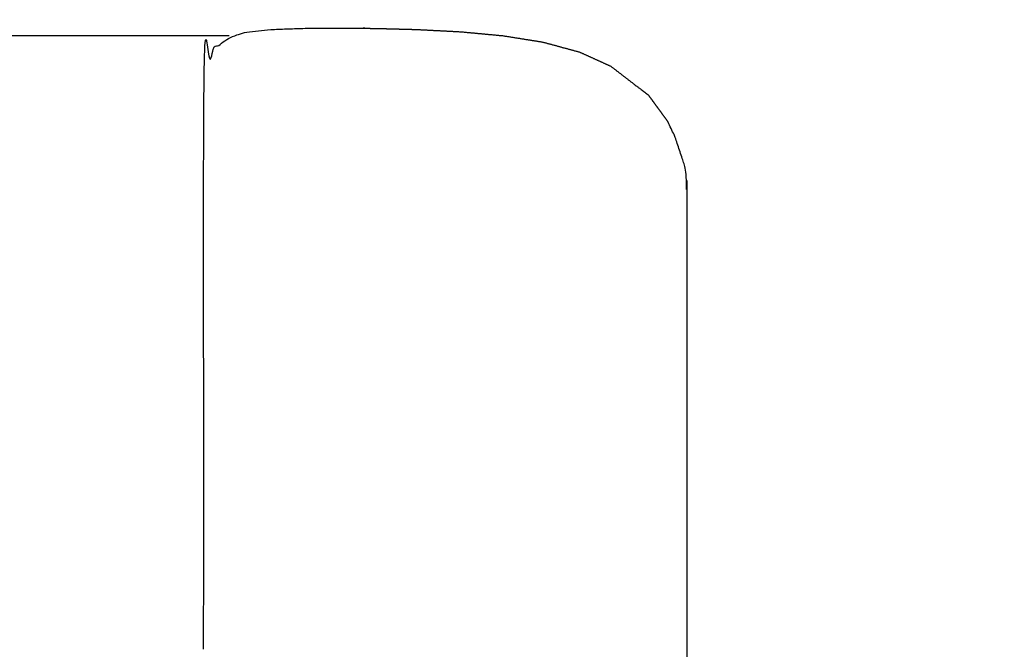
# Model space of a CAD drawing. Units: millimetres. Extents: x 20949 to 85722, y -5921 to 32992.
# Drawn here: x 68804 to 69042, y 10755 to 10907 of the extents above; entities that cross this region are included whole.
import ezdxf

# ---------------------------------------------------------------- set-up
doc = ezdxf.new("R2010")
doc.units = ezdxf.units.MM
doc.header["$PDSIZE"] = -1
doc.layers.add('размер', color=92, linetype='Continuous', lineweight=15)
doc.dimstyles.new('Размер М1.1', dxfattribs={"dimtxt": 300, "dimasz": 200, "dimexe": 1, "dimexo": 1, "dimgap": 50, "dimtad": 1, "dimdec": 0, "dimzin": 0, "dimtxsty": 'Standard', "dimcen": 2.5, "dimazin": 0, "dimtfac": 1, "dimtmove": 0, "dimatfit": 3, "dimfxl": 1, "dimtzin": 0, "dimarcsym": 0})

# ---------------------------------------------------------------- blocks, each defined once
blk = doc.blocks.new('*D192')
at = {"layer": 'Defpoints', "color": 0, "transparency": 16777216}
for p in [(68855.49, 10902.95), (67363.95, 7979.54), (69160.81, 7979.54)]:
    blk.add_point(p, dxfattribs=at)
at = {"layer": 'размер', "color": 0, "lineweight": -2, "transparency": 16777216}
for p, q in [((68854.49, 10902.95), (67362.95, 10902.95)), ((67363.95, 10702.95), (67363.95, 8179.54)), ((69159.81, 7979.54), (67362.95, 7979.54))]:
    blk.add_line(p, q, dxfattribs=at)
at = {"layer": 'размер', "color": 0, "transparency": 16777216}
for points in [[(67330.62, 10702.95), (67397.29, 10702.95), (67363.95, 10902.95)], [(67330.62, 8179.54), (67397.29, 8179.54), (67363.95, 7979.54)]]:
    blk.add_solid(points, dxfattribs=at)
at = {"layer": 'размер', "color": 0, "transparency": 16777216, "insert": (67163.95, 9441.25), "char_height": 300, "attachment_point": 5, "rotation": 90}
blk.add_mtext('3000', dxfattribs=at)

msp = doc.modelspace()

# ---------------------------------------------------------------- linework, layer by layer
for points, knots in [([(68848.29, 10754.85), (68848.29, 10825.38), (68848.29, 10895.91), (68849.3, 10897.65), (68850.31, 10899.38), (68851.24, 10900.14), (68852.16, 10900.91), (68853.83, 10901.93), (68855.49, 10902.95), (68857.35, 10903.43), (68859.2, 10903.9), (68861.96, 10904.17), (68864.73, 10904.44), (68868.29, 10904.58), (68871.86, 10904.71), (68876.1, 10904.75), (68880.34, 10904.79), (68885.08, 10904.75), (68889.83, 10904.71), (68894.89, 10904.58), (68899.96, 10904.44), (68905.15, 10904.17), (68910.34, 10903.9), (68915.45, 10903.43), (68920.57, 10902.95), (68925.41, 10902.18), (68930.26, 10901.4), (68934.65, 10900.21), (68939.05, 10899.02), (68942.85, 10897.3), (68946.64, 10895.58)], [0, 0, 0, 1, 1, 2, 2, 3, 3, 4, 4, 5, 5, 6, 6, 7, 7, 8, 8, 9, 9, 10, 10, 11, 11, 12, 12, 13, 13, 14, 14, 15, 15, 15]), ([(68848.29, 10754.85), (68848.29, 10825.38), (68848.29, 10895.91), (68849.3, 10897.65), (68850.31, 10899.38), (68851.24, 10900.14), (68852.16, 10900.91), (68853.83, 10901.93), (68855.49, 10902.95), (68857.35, 10903.43), (68859.2, 10903.9), (68861.96, 10904.17), (68864.73, 10904.44), (68868.29, 10904.58), (68871.86, 10904.71), (68876.1, 10904.75), (68880.34, 10904.79), (68885.08, 10904.75), (68889.83, 10904.71), (68894.89, 10904.58), (68899.96, 10904.44), (68905.15, 10904.17), (68910.34, 10903.9), (68915.45, 10903.43), (68920.57, 10902.95), (68925.41, 10902.18), (68930.26, 10901.4), (68934.65, 10900.21), (68939.05, 10899.02), (68942.85, 10897.3), (68946.64, 10895.58)], [0, 0, 0, 1, 1, 2, 2, 3, 3, 4, 4, 5, 5, 6, 6, 7, 7, 8, 8, 9, 9, 10, 10, 11, 11, 12, 12, 13, 13, 14, 14, 15, 15, 15]), ([(68946.64, 10895.58), (68949.71, 10893.23), (68952.77, 10890.87), (68954.28, 10889.72), (68955.79, 10888.57)], [2, 2, 2, 3, 3, 4, 4, 4]), ([(68946.64, 10895.58), (68949.71, 10893.23), (68952.77, 10890.87), (68954.28, 10889.72), (68955.79, 10888.57)], [2, 2, 2, 3, 3, 4, 4, 4]), ([(68958.36, 10693.98), (68959.9, 10695.04), (68961.45, 10696.1), (68962.33, 10697.78), (68963.21, 10699.46), (68964.17, 10701.58), (68965.12, 10703.71), (68965.12, 10782.88), (68965.12, 10862.04), (68964.96, 10866.36), (68964.79, 10870.67), (68963.51, 10874.55), (68962.22, 10878.43), (68961.31, 10880.34), (68960.41, 10882.26), (68958.1, 10885.41), (68955.79, 10888.57)], [0, 0, 0, 1, 1, 2, 2, 3, 3, 4, 4, 5, 5, 6, 6, 7, 7, 8, 8, 8])]:
    msp.add_open_spline(points, degree=2, knots=knots)

# ---------------------------------------------------------------- dimensions: what is measured, and where the dimension line sits
at = {"layer": 'размер'}
dim = msp.add_linear_dim(base=(67363.95, 7979.54), p1=(68855.49, 10902.95), p2=(69160.81, 7979.54), angle=90, text='3000', dimstyle='Размер М1.1', dxfattribs=at)
dim.commit()
dim.dimension.update_dxf_attribs({"geometry": '*D192', "text_midpoint": (67163.95, 9441.25)})

doc.saveas('drawing.dxf')
